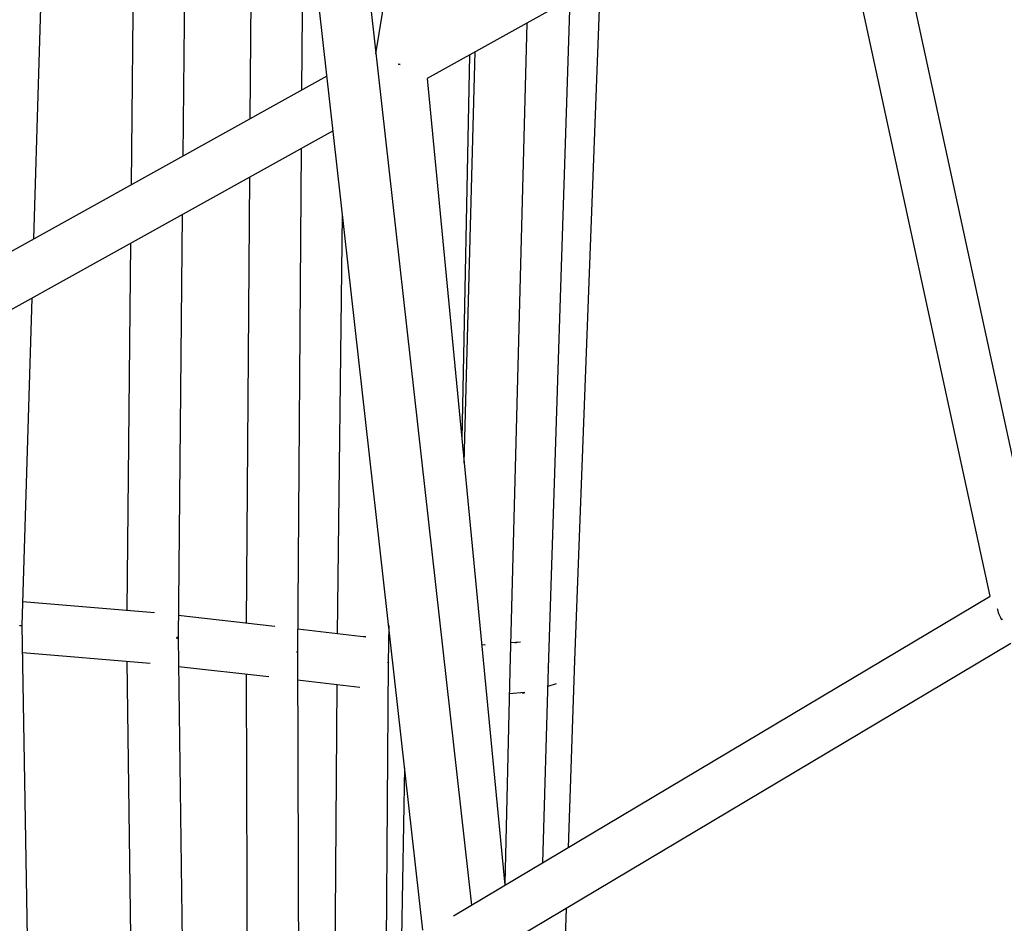
# Model space of a CAD drawing. Units: inches. Extents: x -398 to 785, y -364 to 370.
# Drawn here: x -81 to -65, y -33 to -19 of the extents above; entities that cross this region are included whole.
import ezdxf

# ---------------------------------------------------------------- set-up
doc = ezdxf.new("R2010")
doc.units = ezdxf.units.IN
doc.header["$MEASUREMENT"] = 0
doc.layers.add('Make2D$Visible$Curves', color=7, linetype='Continuous', true_color=0x000000)

msp = doc.modelspace()

# ---------------------------------------------------------------- linework, layer by layer
at = {"layer": 'Make2D$Visible$Curves', "lineweight": -3}
for points in [[(-70.2563, -3.3061), (-64.9934, -27.5763)], [(-65.7069, -27.9996), (-71.0254, -3.4729)], [(-76.6242, -6.6446), (-73.6925, -32.7583)], [(-74.441, -33.1454), (-77.4089, -6.7092)], [(-75.1646, -19.6461), (-73.0529, -6.7382)], [(-68.1831, -16.5807), (-74.3761, -20.0269)], [(-80.285, -17.3975), (-80.4379, -22.4951)], [(-78.1034, -17.6178), (-78.1391, -21.2177)], [(-76.2929, -17.8382), (-76.3101, -20.2014)], [(-78.9305, -21.6575), (-78.8939, -17.9671)], [(-77.1003, -20.6405), (-77.0824, -18.1834)], [(-71.7123, -18.5446), (-72.1067, -28.9883)], [(-72.1781, -18.8038), (-72.5125, -29.1058)], [(-72.8404, -19.1724), (-73.1037, -29.1498)], [(-75.1732, -19.5697), (-75.15, -19.5568)], [(-73.7268, -19.6656), (-73.8412, -25.5812)], [(-73.8063, -25.9435), (-73.6394, -19.617)], [(-74.8147, -19.8079), (-74.8167, -19.8043)], [(-74.8167, -19.8043), (-74.8147, -19.8079)], [(-74.8167, -19.8043), (-74.7924, -19.8083), (-74.7924, -19.8083)], [(-74.8147, -19.8079), (-74.8134, -19.8103)], [(-74.8133, -19.8103), (-74.8147, -19.8079)], [(-74.8133, -19.8103), (-74.8134, -19.8103)], [(-74.7924, -19.8083), (-74.7924, -19.8083), (-74.8133, -19.8103)], [(-84.6592, -24.8407), (-75.9186, -19.9839)], [(-74.3761, -20.0269), (-73.1795, -32.4526)], [(-75.8235, -20.8314), (-84.8277, -25.8347)], [(-76.3167, -21.1054), (-76.3731, -28.8562)], [(-77.1569, -28.413), (-77.1069, -21.5445)], [(-78.1481, -22.1231), (-78.2128, -28.6483)], [(-75.7566, -28.5753), (-75.6781, -22.126)], [(-78.9956, -28.2167), (-78.9395, -22.5628)], [(-80.4654, -23.4107), (-80.6164, -28.4442)], [(-73.9725, -32.9251), (-65.7069, -27.9996)], [(-80.6055, -28.0808), (-78.5732, -28.2523)], [(-65.5973, -28.1869), (-65.5955, -28.1978), (-65.5934, -28.2088), (-65.591, -28.2198), (-65.5883, -28.2309), (-65.5853, -28.2421), (-65.582, -28.2532), (-65.5784, -28.2643), (-65.5744, -28.2755), (-65.5702, -28.2866), (-65.5657, -28.2976), (-65.5609, -28.3086), (-65.5557, -28.3195), (-65.5503, -28.3303), (-65.5446, -28.341), (-65.5387, -28.3516), (-65.5324, -28.362)], [(-78.2093, -28.2935), (-76.7222, -28.4623)], [(-80.6479, -28.4496), (-80.6479, -28.4479)], [(-80.6479, -28.4496), (-80.6363, -28.4505)], [(-80.6363, -28.4505), (-80.6365, -28.455)], [(-80.6362, -28.4481), (-80.6363, -28.4505)], [(-80.6363, -28.4505), (-80.6277, -28.4513), (-80.6243, -28.4517), (-80.6215, -28.4521), (-80.6203, -28.4523), (-80.6194, -28.4524), (-80.6185, -28.4526), (-80.6182, -28.4527), (-80.6178, -28.4528), (-80.6176, -28.4528), (-80.6174, -28.4529), (-80.6173, -28.4529), (-80.6172, -28.4529), (-80.6171, -28.453), (-80.6171, -28.453), (-80.617, -28.453), (-80.617, -28.453), (-80.6169, -28.4531), (-80.6169, -28.4531), (-80.6169, -28.4531), (-80.6168, -28.4531), (-80.6168, -28.4531), (-80.6168, -28.4531), (-80.6168, -28.4531), (-80.6168, -28.4532), (-80.6168, -28.4532), (-80.6168, -28.4532), (-80.6168, -28.4532), (-80.6167, -28.4532), (-80.6167, -28.4532), (-80.6167, -28.4532), (-80.6167, -28.4532), (-80.6167, -28.4532), (-80.6167, -28.4532), (-80.6167, -28.4532), (-80.6167, -28.4532), (-80.6167, -28.4533), (-80.6167, -28.4533), (-80.6167, -28.4533), (-80.6167, -28.4533), (-80.6167, -28.4533), (-80.6167, -28.4533), (-80.6167, -28.4533), (-80.6167, -28.4533), (-80.6167, -28.4533), (-80.6167, -28.4533), (-80.6167, -28.4533)], [(-80.6164, -28.4442), (-80.5008, -35.3595)], [(-74.9681, -28.451), (-74.975, -29.0217)], [(-65.5166, -28.3521), (-65.5324, -28.362)], [(-78.2326, -28.651), (-78.2325, -28.6375)], [(-78.2243, -28.6501), (-78.2326, -28.6507)], [(-78.2129, -28.6391), (-78.2129, -28.6391), (-78.2129, -28.6391), (-78.2129, -28.6391), (-78.2129, -28.6391), (-78.2129, -28.6391), (-78.2129, -28.6391), (-78.2129, -28.639), (-78.2129, -28.639), (-78.2129, -28.639), (-78.2129, -28.639), (-78.2129, -28.639), (-78.2129, -28.639), (-78.2129, -28.639), (-78.2129, -28.639), (-78.2129, -28.639), (-78.2129, -28.639), (-78.2129, -28.639), (-78.213, -28.639), (-78.213, -28.639), (-78.213, -28.639), (-78.213, -28.639), (-78.213, -28.6389), (-78.213, -28.6389), (-78.213, -28.6389), (-78.213, -28.6389), (-78.2131, -28.6389), (-78.2131, -28.6389), (-78.2131, -28.6389), (-78.2132, -28.6389), (-78.2132, -28.6389), (-78.2133, -28.6388), (-78.2134, -28.6388), (-78.2135, -28.6388), (-78.2136, -28.6387), (-78.2137, -28.6387), (-78.214, -28.6387), (-78.2143, -28.6386), (-78.2147, -28.6386), (-78.2155, -28.6385), (-78.2176, -28.6383), (-78.2237, -28.6379), (-78.2325, -28.6375)], [(-78.2325, -28.6456), (-78.2242, -28.6463)], [(-78.2242, -28.6379), (-78.2243, -28.6511)], [(-78.2129, -28.6391), (-78.1334, -34.4944)], [(-76.3705, -28.5035), (-75.3227, -28.6261)], [(-75.3227, -28.6261), (-75.3324, -28.6251), (-75.3421, -28.6243), (-75.3518, -28.6238), (-75.3616, -28.6235)], [(-65.3915, -28.7278), (-73.814, -33.7469)], [(-73.5365, -28.7453), (-73.4843, -28.747)], [(-73.5362, -28.7488), (-73.5285, -28.7481)], [(-73.4843, -28.747), (-73.4902, -28.7469)], [(-73.0922, -28.7132), (-72.9371, -28.7008)], [(-73.017, -28.7156), (-72.9778, -28.704)], [(-78.6394, -29.0365), (-80.6093, -28.8703)], [(-76.3846, -28.86), (-76.3845, -28.8544)], [(-76.3845, -28.8544), (-76.3794, -28.8549), (-76.3774, -28.8551), (-76.3758, -28.8553), (-76.3752, -28.8554), (-76.3746, -28.8555), (-76.3744, -28.8556), (-76.3741, -28.8556), (-76.3739, -28.8557), (-76.3738, -28.8558), (-76.3737, -28.8558), (-76.3736, -28.8558), (-76.3735, -28.8558), (-76.3735, -28.8559), (-76.3734, -28.8559), (-76.3734, -28.8559), (-76.3734, -28.8559), (-76.3733, -28.8559), (-76.3733, -28.8559), (-76.3733, -28.8559), (-76.3733, -28.856), (-76.3732, -28.856), (-76.3732, -28.856), (-76.3732, -28.856), (-76.3732, -28.856), (-76.3732, -28.856), (-76.3732, -28.856), (-76.3732, -28.856), (-76.3732, -28.856), (-76.3732, -28.856), (-76.3732, -28.856), (-76.3732, -28.856), (-76.3731, -28.856), (-76.3731, -28.856), (-76.3731, -28.8561), (-76.3731, -28.8561), (-76.3731, -28.8561), (-76.3731, -28.8561), (-76.3731, -28.8561), (-76.3731, -28.8561), (-76.3731, -28.8561), (-76.3731, -28.8561), (-76.3731, -28.8561), (-76.3731, -28.8561), (-76.3731, -28.8561), (-76.3731, -28.8561), (-76.3731, -28.8561), (-76.3731, -28.8561), (-76.3731, -28.8561), (-76.3731, -28.8561), (-76.3731, -28.8562)], [(-76.3797, -28.8573), (-76.3845, -28.8577)], [(-76.3796, -28.8549), (-76.3797, -28.8601)], [(-76.3731, -28.854), (-76.3556, -33.8449)], [(-78.9166, -34.7806), (-78.9949, -29.0065)], [(-76.8123, -29.2441), (-78.2068, -29.0858)], [(-74.975, -29.0197), (-75.0061, -33.3518)], [(-74.9816, -29.0237), (-74.9815, -29.0194)], [(-74.975, -29.0197), (-74.975, -29.0197), (-74.975, -29.0197), (-74.975, -29.0197), (-74.975, -29.0197), (-74.975, -29.0197), (-74.975, -29.0197), (-74.975, -29.0197), (-74.975, -29.0197), (-74.975, -29.0197), (-74.975, -29.0197), (-74.975, -29.0197), (-74.975, -29.0197), (-74.975, -29.0197), (-74.975, -29.0197), (-74.975, -29.0197), (-74.975, -29.0197), (-74.975, -29.0197), (-74.975, -29.0197), (-74.975, -29.0197), (-74.975, -29.0197), (-74.975, -29.0197), (-74.9751, -29.0197), (-74.9751, -29.0197), (-74.9751, -29.0197), (-74.9751, -29.0197), (-74.9752, -29.0197), (-74.9754, -29.0197), (-74.9759, -29.0196), (-74.9766, -29.0196), (-74.9815, -29.0194)], [(-74.9815, -29.0207), (-74.9786, -29.021), (-74.9775, -29.0211), (-74.9766, -29.0212), (-74.9762, -29.0213), (-74.9759, -29.0214), (-74.9757, -29.0214), (-74.9756, -29.0214), (-74.9755, -29.0214), (-74.9754, -29.0215), (-74.9753, -29.0215), (-74.9753, -29.0215), (-74.9753, -29.0215), (-74.9752, -29.0215), (-74.9752, -29.0215), (-74.9752, -29.0216), (-74.9751, -29.0216), (-74.9751, -29.0216), (-74.9751, -29.0216), (-74.9751, -29.0216), (-74.9751, -29.0216), (-74.9751, -29.0216), (-74.9751, -29.0216), (-74.9751, -29.0216), (-74.9751, -29.0216), (-74.975, -29.0216), (-74.975, -29.0216), (-74.975, -29.0216), (-74.975, -29.0216), (-74.975, -29.0216), (-74.975, -29.0216), (-74.975, -29.0216), (-74.975, -29.0216), (-74.975, -29.0216), (-74.975, -29.0216), (-74.975, -29.0217), (-74.975, -29.0217), (-74.975, -29.0217), (-74.975, -29.0217), (-74.975, -29.0217), (-74.975, -29.0217), (-74.975, -29.0217), (-74.975, -29.0217), (-74.975, -29.0217), (-74.975, -29.0217), (-74.975, -29.0217), (-74.975, -29.0217), (-74.975, -29.0217), (-74.975, -29.0217), (-74.975, -29.0217)], [(-72.5125, -29.1058), (-72.6019, -32.1084)], [(-72.5136, -29.1049), (-72.5135, -29.0999)], [(-72.5136, -29.1045), (-72.5131, -29.1046), (-72.5129, -29.1046), (-72.5127, -29.1046), (-72.5127, -29.1046), (-72.5126, -29.1046), (-72.5126, -29.1047), (-72.5125, -29.1047), (-72.5125, -29.1047), (-72.5125, -29.1047), (-72.5125, -29.1047), (-72.5125, -29.1047), (-72.5125, -29.1047), (-72.5125, -29.1047), (-72.5125, -29.1047), (-72.5125, -29.1047), (-72.5125, -29.1047), (-72.5125, -29.1047), (-72.5125, -29.1047), (-72.5125, -29.1047), (-72.5125, -29.1047), (-72.5125, -29.1047), (-72.5125, -29.1047), (-72.5125, -29.1047), (-72.5125, -29.1047), (-72.5125, -29.1047), (-72.5125, -29.1047), (-72.5124, -29.1047), (-72.5124, -29.1047), (-72.5124, -29.1047), (-72.5124, -29.1047), (-72.5124, -29.1047), (-72.5124, -29.1047), (-72.5124, -29.1047), (-72.5124, -29.1047), (-72.5124, -29.1047), (-72.5124, -29.1047), (-72.5124, -29.1047), (-72.5124, -29.1047), (-72.5124, -29.1047), (-72.5124, -29.1047), (-72.5124, -29.1047), (-72.5124, -29.1047), (-72.5124, -29.1047), (-72.5124, -29.1047), (-72.5124, -29.1047), (-72.5124, -29.1047), (-72.5124, -29.1047), (-72.5124, -29.1047), (-72.5124, -29.1047), (-72.5124, -29.1047)], [(-72.5124, -29.1047), (-72.5124, -29.1047), (-72.5124, -29.1047), (-72.5124, -29.1047), (-72.5124, -29.1047), (-72.5124, -29.1047), (-72.5124, -29.1047), (-72.5124, -29.1047), (-72.5124, -29.1047), (-72.5124, -29.1047), (-72.5124, -29.1047), (-72.5124, -29.1047), (-72.5124, -29.1047), (-72.5124, -29.1047), (-72.5124, -29.1047), (-72.5124, -29.1047), (-72.5124, -29.1047), (-72.5124, -29.1047), (-72.5124, -29.1047), (-72.5124, -29.1047), (-72.5124, -29.1047), (-72.5124, -29.1047), (-72.5124, -29.1047), (-72.5124, -29.1047), (-72.5125, -29.1047), (-72.5125, -29.1047), (-72.5125, -29.1047), (-72.5125, -29.1047), (-72.5125, -29.1047), (-72.5125, -29.1048), (-72.5125, -29.1048), (-72.5125, -29.1048), (-72.5125, -29.1048), (-72.5125, -29.1048), (-72.5125, -29.1048), (-72.5125, -29.1048), (-72.5125, -29.1048), (-72.5125, -29.1048), (-72.5125, -29.1048), (-72.5125, -29.1048), (-72.5125, -29.1048), (-72.5125, -29.1048), (-72.5125, -29.1048), (-72.5125, -29.1048), (-72.5125, -29.1048), (-72.5126, -29.1048), (-72.5126, -29.1048), (-72.5127, -29.1048), (-72.5127, -29.1048), (-72.5129, -29.1048), (-72.5131, -29.1049), (-72.5136, -29.1049)], [(-72.5129, -29.0999), (-72.513, -29.1048)], [(-72.1067, -28.9883), (-72.2058, -31.8723)], [(-72.1072, -28.9871), (-72.107, -28.9803)], [(-72.1072, -28.9867), (-72.107, -28.9868), (-72.1069, -28.9868), (-72.1069, -28.9868), (-72.1068, -28.9868), (-72.1068, -28.9868), (-72.1068, -28.9868), (-72.1068, -28.9868), (-72.1068, -28.9868), (-72.1067, -28.9868), (-72.1067, -28.9869), (-72.1067, -28.9869), (-72.1067, -28.9869), (-72.1067, -28.9869), (-72.1067, -28.9869), (-72.1067, -28.9869), (-72.1067, -28.9869), (-72.1067, -28.9869), (-72.1067, -28.9869), (-72.1067, -28.9869), (-72.1067, -28.9869), (-72.1067, -28.9869), (-72.1067, -28.9869), (-72.1067, -28.9869), (-72.1067, -28.9869), (-72.1067, -28.9869), (-72.1067, -28.9869), (-72.1067, -28.9869), (-72.1067, -28.9869), (-72.1067, -28.9869), (-72.1066, -28.9869), (-72.1066, -28.9869), (-72.1066, -28.9869), (-72.1066, -28.9869), (-72.1066, -28.9869), (-72.1066, -28.9869), (-72.1066, -28.9869), (-72.1066, -28.9869), (-72.1066, -28.9869), (-72.1066, -28.9869), (-72.1066, -28.9869), (-72.1066, -28.9869), (-72.1066, -28.9869), (-72.1066, -28.9869), (-72.1066, -28.9869), (-72.1066, -28.9869), (-72.1066, -28.9869), (-72.1066, -28.9869), (-72.1066, -28.9869), (-72.1066, -28.9869), (-72.1066, -28.9869), (-72.1066, -28.9869), (-72.1066, -28.9869), (-72.1066, -28.9869), (-72.1066, -28.9869), (-72.1066, -28.9869), (-72.1066, -28.9869), (-72.1066, -28.9869), (-72.1066, -28.9869), (-72.1066, -28.9869)], [(-72.1066, -28.9869), (-72.1066, -28.9869), (-72.1066, -28.9869), (-72.1066, -28.9869), (-72.1066, -28.9869), (-72.1066, -28.9869), (-72.1066, -28.9869), (-72.1066, -28.9869), (-72.1066, -28.9869), (-72.1066, -28.9869), (-72.1066, -28.9869), (-72.1066, -28.9869), (-72.1066, -28.9869), (-72.1066, -28.9869), (-72.1066, -28.9869), (-72.1066, -28.9869), (-72.1066, -28.987), (-72.1066, -28.987), (-72.1066, -28.987), (-72.1066, -28.987), (-72.1066, -28.987), (-72.1066, -28.987), (-72.1066, -28.987), (-72.1066, -28.987), (-72.1066, -28.987), (-72.1066, -28.987), (-72.1066, -28.987), (-72.1066, -28.987), (-72.1066, -28.987), (-72.1066, -28.987), (-72.1067, -28.987), (-72.1067, -28.987), (-72.1067, -28.987), (-72.1067, -28.987), (-72.1067, -28.987), (-72.1067, -28.987), (-72.1067, -28.987), (-72.1067, -28.987), (-72.1067, -28.987), (-72.1067, -28.987), (-72.1067, -28.987), (-72.1067, -28.987), (-72.1067, -28.987), (-72.1067, -28.987), (-72.1067, -28.987), (-72.1067, -28.987), (-72.1067, -28.987), (-72.1067, -28.987), (-72.1067, -28.987), (-72.1067, -28.987), (-72.1067, -28.987), (-72.1067, -28.987), (-72.1068, -28.987), (-72.1068, -28.987), (-72.1068, -28.987), (-72.1068, -28.987), (-72.1068, -28.9871), (-72.1069, -28.9871), (-72.1069, -28.9871), (-72.1071, -28.9871), (-72.1072, -28.9871)], [(-77.1416, -34.1321), (-77.1589, -29.2048)], [(-73.1037, -29.1507), (-73.1823, -32.4235)], [(-73.1059, -29.1508), (-73.1058, -29.1472)], [(-73.1059, -29.1505), (-73.1042, -29.1506), (-73.104, -29.1507), (-73.1039, -29.1507), (-73.1038, -29.1507), (-73.1038, -29.1507), (-73.1038, -29.1507), (-73.1038, -29.1507), (-73.1037, -29.1507), (-73.1037, -29.1507), (-73.1037, -29.1507), (-73.1037, -29.1507), (-73.1037, -29.1507), (-73.1037, -29.1507), (-73.1037, -29.1507), (-73.1037, -29.1507), (-73.1037, -29.1507), (-73.1037, -29.1507), (-73.1037, -29.1507), (-73.1037, -29.1507), (-73.1037, -29.1507), (-73.1037, -29.1507), (-73.1037, -29.1507), (-73.1037, -29.1507), (-73.1037, -29.1507), (-73.1037, -29.1507), (-73.1037, -29.1507), (-73.1037, -29.1507), (-73.1037, -29.1507), (-73.1037, -29.1507), (-73.1037, -29.1507), (-73.1037, -29.1507), (-73.1037, -29.1507), (-73.1037, -29.1507)], [(-73.1037, -29.1507), (-73.1037, -29.1507), (-73.1037, -29.1507), (-73.1037, -29.1507), (-73.1037, -29.1507), (-73.1037, -29.1507), (-73.1037, -29.1507), (-73.1037, -29.1507), (-73.1037, -29.1507), (-73.1037, -29.1507), (-73.1037, -29.1507), (-73.1037, -29.1507), (-73.1037, -29.1507), (-73.1037, -29.1507), (-73.1037, -29.1507), (-73.1037, -29.1507), (-73.1037, -29.1507), (-73.1037, -29.1507), (-73.1037, -29.1507), (-73.1037, -29.1507), (-73.1037, -29.1507), (-73.1037, -29.1507), (-73.1037, -29.1507), (-73.1037, -29.1507), (-73.1037, -29.1507), (-73.1037, -29.1507), (-73.1037, -29.1507), (-73.1038, -29.1507), (-73.1038, -29.1507), (-73.1038, -29.1507), (-73.1038, -29.1507), (-73.1039, -29.1508), (-73.104, -29.1508), (-73.1042, -29.1508), (-73.1059, -29.1508)], [(-73.1058, -29.1496), (-73.1042, -29.1497), (-73.104, -29.1497), (-73.1039, -29.1497), (-73.1038, -29.1497), (-73.1038, -29.1498), (-73.1038, -29.1498), (-73.1037, -29.1498), (-73.1037, -29.1498), (-73.1037, -29.1498), (-73.1037, -29.1498), (-73.1037, -29.1498), (-73.1037, -29.1498), (-73.1037, -29.1498), (-73.1037, -29.1498), (-73.1037, -29.1498), (-73.1037, -29.1498), (-73.1037, -29.1498), (-73.1037, -29.1498), (-73.1037, -29.1498), (-73.1037, -29.1498), (-73.1037, -29.1498), (-73.1037, -29.1498), (-73.1037, -29.1498), (-73.1037, -29.1498), (-73.1037, -29.1498), (-73.1037, -29.1498), (-73.1037, -29.1498), (-73.1037, -29.1498), (-73.1037, -29.1498), (-73.1037, -29.1498), (-73.1037, -29.1498)], [(-73.1037, -29.1498), (-73.1037, -29.1498), (-73.1037, -29.1498), (-73.1037, -29.1498), (-73.1037, -29.1498), (-73.1037, -29.1498), (-73.1037, -29.1498), (-73.1037, -29.1498), (-73.1037, -29.1498), (-73.1037, -29.1498), (-73.1037, -29.1498), (-73.1037, -29.1498), (-73.1037, -29.1498), (-73.1037, -29.1498), (-73.1037, -29.1498), (-73.1037, -29.1498), (-73.1037, -29.1498), (-73.1037, -29.1498), (-73.1037, -29.1498), (-73.1037, -29.1498), (-73.1037, -29.1498), (-73.1037, -29.1498), (-73.1037, -29.1498), (-73.1037, -29.1498), (-73.1037, -29.1498), (-73.1037, -29.1498), (-73.1037, -29.1498), (-73.1037, -29.1498), (-73.1037, -29.1498), (-73.1037, -29.1498), (-73.1038, -29.1498), (-73.1038, -29.1498), (-73.1038, -29.1498), (-73.1039, -29.1498), (-73.104, -29.1498), (-73.1042, -29.1498), (-73.1058, -29.1499)], [(-73.1048, -29.1472), (-73.1049, -29.1508)], [(-73.1037, -29.1498), (-73.1037, -29.1507)], [(-75.4142, -29.4077), (-76.3715, -29.2957)], [(-75.7952, -33.6401), (-75.7645, -29.3668)], [(-72.3887, -29.3509), (-72.5209, -29.3898)], [(-73.4608, -29.5322), (-73.4657, -29.5326)], [(-73.4608, -29.5322), (-73.4657, -29.5326)], [(-72.8744, -29.4853), (-73.1122, -29.5043)], [(-72.9127, -29.4864), (-72.9031, -29.4865), (-72.8935, -29.4863), (-72.8839, -29.4859), (-72.8744, -29.4853)], [(-72.9113, -29.4864), (-72.9127, -29.4864)], [(-74.7652, -33.2638), (-74.7219, -30.6434)], [(-72.2379, -32.8076), (-72.3408, -35.8044)]]:
    msp.add_lwpolyline(points, dxfattribs=at)

doc.saveas('drawing.dxf')
